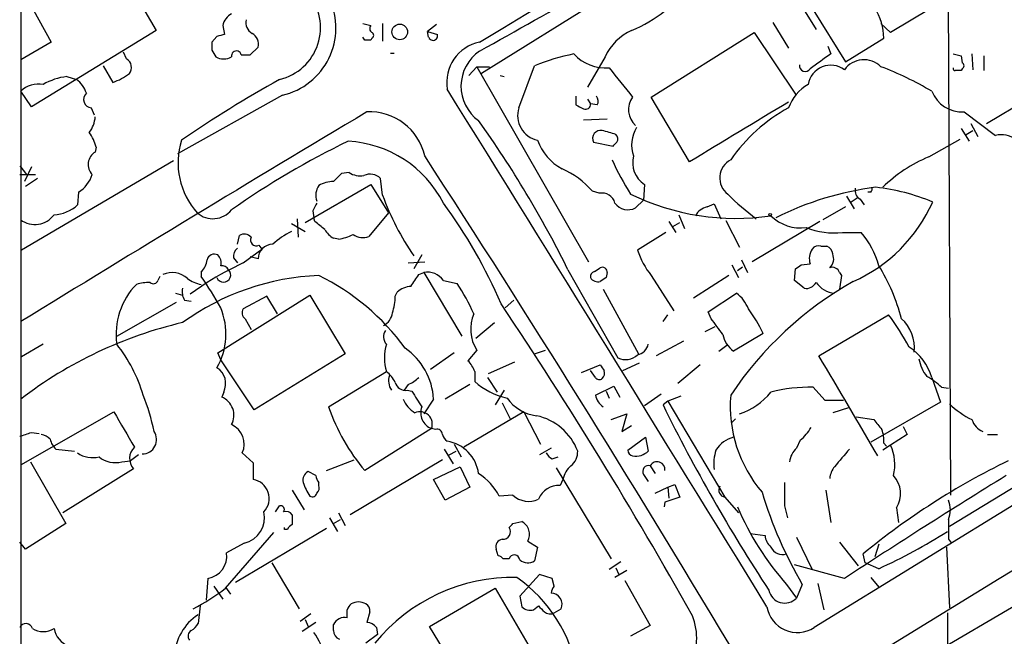
# Model space of a CAD drawing. Extents: x 6 to 1054, y 16 to 890.
# Drawn here: x 60 to 145, y 176 to 229 of the extents above; entities that cross this region are included whole.
import ezdxf

# ---------------------------------------------------------------- set-up
doc = ezdxf.new("R2010")
doc.units = 0
doc.header["$MEASUREMENT"] = 0
doc.layers.add('MAIN', color=5, linetype='CONTINUOUS')

msp = doc.modelspace()

# ---------------------------------------------------------------- linework, layer by layer
at = {"layer": 'MAIN'}
for p, q in [((59.8593, 328.0833), (59.8593, 70.6966)), ((256.4553, 255.3546), (128.3547, 176.53)), ((139.8693, 249.5126), (140.1233, 187.96)), ((119.2107, 236.5586), (99.6527, 224.3666)), ((67.4793, 235.1193), (71.5433, 228.092)), ((147.4047, 235.3733), (134.9587, 227.9226)), ((60.0287, 231.5633), (62.484, 227.076)), ((127.1693, 230.378), (128.524, 228.1766)), ((128.27, 229.87), (131.064, 225.3826)), ((89.408, 228.6846), (90.0853, 228.5153)), ((91.1013, 228.6846), (91.1013, 227.1606)), ((124.7987, 228.7693), (126.1533, 226.568)), ((134.9587, 227.9226), (134.112, 228.6846)), ((71.5433, 228.092), (60.7907, 221.488)), ((77.3007, 228.5153), (77.47, 227.7533)), ((95.758, 228.6), (94.996, 228.0073)), ((94.996, 228.0073), (95.8427, 227.7533)), ((95.0807, 227.4993), (94.996, 228.0073)), ((114.3, 222.3346), (123.19, 227.9226)), ((123.19, 227.9226), (126.746, 222.5886)), ((62.484, 227.076), (59.8593, 225.552)), ((76.7927, 227.584), (76.3693, 227.076)), ((89.5773, 227.2453), (89.408, 227.4993)), ((90.17, 227.4146), (90.0853, 227.2453)), ((131.064, 225.3826), (134.366, 227.4146)), ((69.0033, 225.6366), (68.7493, 226.2293)), ((76.3693, 226.3986), (76.708, 225.806)), ((79.6713, 225.9753), (80.3487, 226.6526)), ((91.7787, 226.1446), (92.1173, 226.1446)), ((129.54, 226.7373), (129.794, 226.06)), ((78.9093, 225.9753), (79.6713, 225.9753)), ((110.3207, 225.806), (108.7967, 223.1813)), ((140.3773, 226.06), (141.0547, 225.8906)), ((141.0547, 225.8906), (141.1393, 225.298)), ((141.986, 226.06), (142.0707, 224.7053)), ((143.002, 225.8906), (143.002, 224.6206)), ((66.9713, 225.044), (67.818, 223.6046)), ((98.552, 224.1973), (99.2293, 224.9593)), ((99.2293, 224.9593), (100.33, 224.9593)), ((99.2293, 224.9593), (108.8813, 208.1106)), ((102.87, 221.4033), (104.2247, 225.044)), ((141.1393, 224.79), (141.0547, 224.6206)), ((143.256, 220.0486), (150.876, 224.6206)), ((63.8387, 224.1126), (64.6853, 223.8586)), ((101.2613, 224.1973), (101.6, 224.1126)), ((60.7907, 221.488), (59.8593, 222.8426)), ((82.4653, 222.504), (73.406, 217.424)), ((107.7807, 222.4193), (107.7807, 221.6573)), ((108.7967, 222.1653), (109.0507, 221.742)), ((117.602, 216.7466), (114.3, 222.3346)), ((65.9553, 221.4033), (66.2093, 220.8106)), ((109.6433, 221.6573), (109.0507, 221.742)), ((141.3087, 221.0646), (144.018, 219.0326)), ((108.458, 220.3873), (110.49, 220.472)), ((141.0547, 219.6253), (141.732, 218.5246)), ((141.478, 219.1173), (142.0707, 219.456)), ((141.9013, 220.0486), (142.494, 218.948)), ((138.2607, 217.17), (140.97, 218.694)), ((66.3787, 218.0166), (66.294, 217.5933)), ((109.3047, 218.44), (110.998, 218.1013)), ((73.0673, 216.8313), (59.944, 209.1266)), ((59.7747, 216.408), (60.3673, 215.646)), ((60.7907, 216.3233), (60.198, 215.0533)), ((59.7747, 215.646), (61.1293, 215.646)), ((61.2987, 215.3073), (60.2827, 214.63)), ((88.2227, 215.8153), (87.5453, 215.7306)), ((91.1013, 213.868), (90.932, 215.3073)), ((84.4127, 211.4973), (90.0853, 214.7993)), ((90.0853, 214.7993), (91.6093, 212.344)), ((113.7073, 214.7993), (113.6227, 213.4446)), ((64.8547, 214.122), (64.77, 213.0213)), ((109.8127, 214.0373), (109.22, 214.2066)), ((113.6227, 213.4446), (112.9453, 212.7673)), ((131.1487, 213.7833), (131.826, 212.6826)), ((132.08, 213.614), (131.572, 213.2753)), ((132.334, 213.5293), (132.6727, 213.0213)), ((133.2653, 214.122), (133.0113, 214.122)), ((85.09, 212.5133), (85.1747, 211.9206)), ((119.126, 212.852), (119.7187, 213.106)), ((119.7187, 213.106), (120.3113, 211.836)), ((131.064, 212.852), (129.1167, 211.7513)), ((83.7353, 211.836), (83.82, 210.2273)), ((85.2593, 211.582), (85.1747, 211.9206)), ((91.6093, 212.344), (89.916, 210.312)), ((116.6707, 212.1746), (117.1787, 210.9893)), ((120.7347, 211.6666), (121.92, 209.3806)), ((83.2273, 211.4126), (84.4127, 210.7353)), ((115.824, 211.582), (116.4167, 210.6506)), ((116.1627, 211.1586), (116.7553, 211.4973)), ((128.8627, 211.582), (123.0207, 208.1106)), ((78.5707, 209.6346), (78.74, 210.3966)), ((87.2913, 210.058), (86.868, 210.1426)), ((115.57, 210.6506), (113.1147, 209.1266)), ((130.81, 210.6506), (132.4187, 210.6506)), ((79.0787, 208.026), (80.6873, 209.2113)), ((80.4333, 209.55), (80.6873, 209.2113)), ((128.9473, 209.4653), (129.4553, 209.4653)), ((78.232, 208.4493), (78.5707, 208.026)), ((80.3487, 208.3646), (79.6713, 208.534)), ((94.488, 208.7033), (93.8107, 207.518)), ((122.0893, 208.28), (122.5973, 207.1793)), ((93.3027, 208.026), (94.742, 208.1106)), ((107.1033, 207.4333), (111.4213, 199.8133)), ((109.3893, 207.264), (109.8973, 207.6026)), ((121.2427, 207.8566), (121.8353, 206.756)), ((121.7507, 207.3486), (122.174, 207.6873)), ((126.6613, 206.502), (126.746, 207.518)), ((127.254, 207.8566), (128.016, 207.9413)), ((71.882, 206.8406), (71.7127, 206.502)), ((75.438, 207.264), (75.438, 206.8406)), ((94.234, 207.01), (94.6573, 207.1793)), ((94.6573, 207.1793), (97.9593, 201.676)), ((110.49, 207.1793), (110.4053, 206.756)), ((114.3, 206.9253), (116.2473, 203.8773)), ((120.9887, 206.9253), (117.9407, 204.978)), ((130.556, 207.1793), (130.7253, 206.9253)), ((130.7253, 206.9253), (130.556, 205.74)), ((75.946, 206.3326), (74.5067, 205.3166)), ((96.3507, 206.502), (97.536, 206.248)), ((110.1513, 205.74), (113.1993, 200.152)), ((127.508, 205.8246), (126.6613, 206.502)), ((73.2367, 205.4013), (73.8293, 205.232)), ((76.8773, 200.2366), (84.836, 205.232)), ((81.1107, 205.1473), (79.0787, 204.0466)), ((82.042, 203.6233), (81.1107, 205.1473)), ((84.836, 205.232), (87.884, 200.152)), ((92.202, 205.1473), (92.3713, 205.486)), ((119.2107, 203.7926), (121.666, 205.4013)), ((68.1567, 201.676), (73.3213, 204.6393)), ((73.9987, 204.8086), (74.5913, 204.724)), ((101.6847, 204.1313), (102.4467, 204.8086)), ((79.248, 203.2), (79.756, 202.2686)), ((115.316, 202.946), (115.7393, 203.5386)), ((119.4647, 203.2), (119.2107, 203.7926)), ((128.778, 199.9826), (134.7893, 203.5386)), ((99.1447, 201.5066), (100.7533, 202.8613)), ((118.9567, 202.0993), (119.8033, 202.5226)), ((123.952, 201.93), (121.412, 200.406)), ((61.8067, 200.9986), (59.944, 199.898)), ((117.094, 201.2526), (114.7233, 199.9826)), ((120.142, 200.406), (120.8193, 200.914)), ((77.1313, 199.644), (76.8773, 200.2366)), ((87.884, 200.152), (80.01, 195.326)), ((97.282, 200.2366), (95.25, 198.7973)), ((99.2293, 200.4906), (98.4673, 199.5593)), ((104.2247, 200.152), (105.156, 200.4906)), ((80.01, 195.326), (77.1313, 199.644)), ((100.2453, 198.4586), (102.5313, 199.4746)), ((108.2887, 198.5433), (109.8973, 199.2206)), ((111.8447, 198.7126), (113.284, 199.39)), ((118.5333, 199.2206), (116.586, 197.612)), ((86.4447, 195.58), (91.44, 198.628)), ((99.06, 198.628), (99.06, 197.7813)), ((100.1607, 198.12), (101.0073, 196.85)), ((109.474, 198.12), (109.0507, 198.7126)), ((138.5147, 198.12), (139.2767, 196.0033)), ((93.3027, 197.5273), (92.964, 197.0193)), ((98.6367, 197.5273), (96.52, 196.2573)), ((109.474, 196.596), (111.0827, 197.358)), ((111.0827, 197.358), (111.5907, 196.4266)), ((128.27, 197.2733), (129.286, 196.1726)), ((139.3613, 197.2733), (139.954, 197.1886)), ((77.3853, 196.85), (77.216, 196.4266)), ((93.218, 197.0193), (93.6413, 196.9346)), ((101.6, 197.0193), (100.838, 195.7493)), ((110.4053, 196.9346), (110.6593, 196.342)), ((115.1467, 196.6806), (113.7073, 195.6646)), ((116.84, 196.5113), (115.7393, 196.088)), ((95.504, 196.2573), (94.6573, 194.9873)), ((101.4307, 195.9186), (102.108, 194.564)), ((115.7393, 196.088), (115.316, 195.7493)), ((115.7393, 196.088), (120.65, 187.7906)), ((129.286, 196.1726), (130.8947, 196.1726)), ((139.2767, 196.0033), (133.2653, 192.532)), ((59.8593, 190.5846), (67.9027, 195.1566)), ((103.2933, 195.1566), (98.1287, 192.1086)), ((103.2933, 195.1566), (104.7327, 192.3626)), ((110.8287, 194.4793), (112.1833, 194.9873)), ((112.1833, 194.9873), (111.76, 193.4633)), ((131.318, 195.4953), (129.9633, 195.072)), ((131.9953, 194.7333), (133.5193, 194.4793)), ((111.76, 193.4633), (112.6067, 193.9713)), ((121.5813, 194.564), (121.2427, 194.2253)), ((136.0593, 193.8866), (136.398, 193.2093)), ((60.7907, 193.3786), (61.468, 193.294)), ((95.3347, 193.7173), (89.5773, 190.0766)), ((95.6733, 193.6326), (95.3347, 193.7173)), ((136.398, 193.2093), (134.9587, 192.278)), ((143.3407, 193.2093), (144.1873, 193.2093)), ((97.282, 192.3626), (97.8747, 191.262)), ((112.268, 191.8546), (113.792, 192.9553)), ((113.792, 192.9553), (114.046, 191.77)), ((127.1693, 192.7013), (126.8307, 192.024)), ((134.9587, 192.278), (134.2813, 191.8546)), ((134.366, 192.4473), (134.62, 192.1933)), ((151.7227, 192.3626), (140.0387, 185.2506)), ((62.9073, 191.9393), (64.516, 191.77)), ((70.0193, 191.4313), (69.342, 190.9233)), ((78.994, 191.6006), (79.9253, 190.754)), ((96.4353, 191.9393), (97.1973, 190.6693)), ((96.8587, 191.4313), (97.4513, 191.77)), ((105.664, 192.024), (104.648, 191.4313)), ((105.7487, 191.0926), (106.2567, 191.262)), ((60.706, 190.8386), (63.754, 185.5046)), ((68.58, 190.8386), (69.342, 190.9233)), ((79.9253, 190.754), (79.9253, 189.3146)), ((86.2753, 190.0766), (88.646, 191.008)), ((96.266, 191.008), (88.3073, 186.2666)), ((95.504, 189.3146), (97.79, 190.4153)), ((97.79, 190.4153), (98.6367, 188.6373)), ((114.2153, 190.5), (114.6387, 189.8226)), ((69.596, 190.246), (63.5, 186.436)), ((85.344, 189.6533), (84.6667, 189.992)), ((106.0873, 190.3306), (110.8287, 182.4566)), ((113.6227, 189.738), (114.046, 189.1453)), ((85.598, 188.8066), (85.598, 189.0606)), ((96.52, 187.5366), (95.504, 189.3146)), ((106.68, 189.3146), (106.426, 188.8066)), ((115.7393, 188.6373), (116.332, 188.8913)), ((116.332, 188.8913), (116.7553, 187.7906)), ((83.312, 188.3833), (84.328, 186.69)), ((98.6367, 188.6373), (96.52, 187.5366)), ((102.362, 187.96), (101.1767, 187.8753)), ((114.6387, 188.1293), (115.7393, 188.6373)), ((115.7393, 188.6373), (115.824, 187.706)), ((129.3707, 188.3833), (129.794, 185.5893)), ((81.8727, 186.5206), (82.2113, 187.0286)), ((115.4853, 187.3673), (115.4007, 186.944)), ((116.7553, 187.7906), (115.4853, 187.3673)), ((120.65, 187.7906), (121.8353, 186.436)), ((125.8147, 187.0286), (126.0687, 186.0126)), ((87.2913, 186.436), (87.884, 185.3353)), ((135.4667, 186.8593), (135.636, 185.5893)), ((63.754, 185.5046), (60.2827, 183.3033)), ((86.5293, 186.0126), (87.2067, 184.8273)), ((86.868, 185.5046), (87.4607, 185.8433)), ((102.362, 185.5046), (103.124, 185.674)), ((77.5547, 179.9166), (81.7033, 184.7426)), ((86.2753, 185.0813), (78.4013, 180.4246)), ((82.6347, 184.9966), (82.6347, 185.166)), ((82.8887, 184.9966), (82.6347, 184.9966)), ((122.8513, 184.658), (124.1213, 184.4886)), ((60.2827, 183.3033), (59.7747, 183.896)), ((79.1633, 183.8113), (77.6393, 182.9646)), ((103.632, 183.9806), (104.4787, 183.4726)), ((126.8307, 184.3193), (128.1853, 181.5253)), ((130.556, 183.896), (132.1647, 181.864)), ((133.9427, 183.7266), (133.604, 182.626)), ((139.954, 184.15), (140.208, 183.8113)), ((101.092, 182.7106), (100.9227, 183.3033)), ((104.4787, 183.4726), (104.2247, 182.2873)), ((132.7573, 182.118), (132.588, 182.88)), ((139.7847, 183.4726), (140.0387, 178.2233)), ((81.534, 182.118), (83.9047, 178.1386)), ((102.0233, 182.4566), (101.5153, 182.4566)), ((111.6753, 182.2026), (110.6593, 181.5253)), ((130.9793, 180.7633), (126.6613, 181.9486)), ((133.9427, 181.61), (132.7573, 182.118)), ((104.648, 181.102), (102.9547, 179.2393)), ((105.7487, 180.7633), (104.648, 181.102)), ((112.1833, 181.4406), (111.1673, 180.848)), ((111.252, 181.6946), (111.506, 181.102)), ((76.0307, 180.7633), (75.8613, 178.9006)), ((105.918, 180.086), (105.7487, 180.7633)), ((112.014, 180.594), (114.2153, 176.6993)), ((125.984, 180.2553), (126.8307, 179.07)), ((127.3387, 180.2553), (126.8307, 179.07)), ((128.6933, 180.34), (129.2013, 178.054)), ((149.6907, 180.7633), (133.096, 171.0266)), ((133.2653, 180.848), (133.9427, 180.0013)), ((76.5387, 180.086), (77.3007, 178.9853)), ((77.5547, 180.0013), (77.978, 179.4086)), ((95.1653, 176.6146), (100.838, 179.9166)), ((100.838, 179.9166), (104.0553, 174.4133)), ((102.9547, 179.2393), (103.124, 178.308)), ((75.3533, 178.3926), (75.184, 176.8686)), ((84.9207, 177.7153), (83.9893, 177.038)), ((90.0007, 177.8846), (89.7467, 176.9533)), ((104.14, 178.054), (104.5633, 178.3926)), ((105.918, 177.8), (106.5107, 178.1386)), ((139.8693, 177.8), (139.8693, 163.6606)), ((85.344, 176.9533), (84.1587, 176.1913)), ((84.4127, 177.2073), (84.6667, 176.6146)), ((86.868, 176.276), (86.868, 176.784)), ((90.5933, 176.53), (90.678, 175.9373)), ((98.552, 171.0266), (95.1653, 176.6146)), ((114.2153, 176.6993), (112.522, 175.768)), ((90.678, 175.9373), (89.662, 175.1753))]:
    msp.add_line(p, q, dxfattribs=at)
for centre, radius in [((92.5899, 227.967), 0.673), ((124.5658, 212.1747), 0.1058)]:
    msp.add_circle(centre, radius, dxfattribs=at)
for centre, radius, start, end in [((-19352.3257, 32185.4536), 37412.7087, 301.32723235, 301.55641519), ((13551.9759, -21715.5031), 25675.0719, 121.17407071, 121.5118789), ((-288.0235, 923.2924), 797.4587, 299.0732311, 300.6374015), ((81.1391, 228.3419), 4.6097, 283.449903, 40.070384), ((81.1277, 228.3031), 5.9513, 282.988483, 24.820192), ((78.8184, 228.1708), 1.5563, 119.050313, 167.211236), ((107.9796, 239.2515), 12.0807, 292.520523, 308.410713), ((129.4176, 227.4009), 4.9484, 0.158627, 32.220411), ((80.3274, 228.7481), 1.0321, 164.535025, 241.86318), ((79.3538, 226.9278), 1.0323, 344.537986, 61.856008), ((90.3972, 228.2575), 0.4047, 140.42467, 235.846582), ((90.0641, 227.6686), 0.2752, 292.632677, 67.367323), ((114.4442, 223.9685), 4.5144, 114.018546, 155.981454), ((245.7192, 226.7373), 169.3502, 179.885409, 180.114592), ((119.449, 58.3732), 174.5046, 103.919653, 104.148876), ((89.8313, 100.2454), 127.0002, 89.885409, 90.114591), ((95.4617, 227.6263), 0.3891, 198.439604, 18.444262), ((100.1749, 223.6081), 3.5362, 101.278474, 189.704719), ((78.486, 225.8907), 0.4317, 11.302123, 191.315138), ((101.5409, 223.2787), 3.667, 124.132959, 234.25362), ((68.5576, 224.8871), 0.8721, 323.354801, 59.261612), ((77.3854, 227.0755), 1.4389, 241.915802, 298.080685), ((111.4419, 207.1393), 19.3046, 101.445148, 111.953856), ((110.3518, 228.5954), 3.7334, 222.773754, 274.724389), ((446.3878, -219.051), 546.2192, 125.423075, 125.652271), ((132.6532, 223.5064), 2.059, 44.883901, 144.388567), ((141.0336, 225.044), 0.2751, 292.594233, 67.405767), ((746.6809, 731.6091), 813.2056, 218.545219, 218.7743998), ((127.588, 225.0628), 0.5075, 172.551559, 327.487249), ((129.8055, 223.1021), 1.9869, 53.789878, 170.346155), ((124.7387, 199.8259), 26.8244, 59.098554, 69.547403), ((140.5255, 224.79), 0.1707, 150.280106, 277.133342), ((140.8007, 97.6207), 127.0002, 89.885409, 90.114591), ((64.4946, 218.7581), 5.3945, 96.983661, 119.885183), ((63.3309, 221.996), 2.303, 17.103644, 53.977017), ((65.8431, 229.0753), 5.8163, 289.849372, 305.945242), ((134.0376, 130.8154), 106.5035, 119.118389, 124.479528), ((61.4257, 221.1916), 2.2758, 80.362602, 133.493782), ((-11065.4826, -6699.6483), 13134.5844, 31.57756537, 31.80674875), ((129.7245, 220.1488), 3.7851, 119.742253, 160.644518), ((141.163, 223.9199), 2.859, 202.135964, 272.92115), ((66.0294, 222.1336), 0.734, 132.664383, 264.206303), ((109.0735, 221.9797), 0.6547, 330.498273, 42.177148), ((114.1715, 221.2469), 1.8369, 143.690322, 228.120369), ((1413.0625, -1918.5372), 2497.5297, 121.0156899, 121.244871), ((1750.1255, -2551.5102), 3231.7223, 120.9156237, 121.5352711), ((89.9745, 216.1835), 4.8864, 12.662223, 92.672044), ((104.9442, 220.7375), 2.1785, 162.203826, 257.662037), ((192.8093, 390.8428), 189.3505, 243.316988, 243.54613), ((108.6273, 221.7081), 0.4247, 246.507351, 4.577686), ((132.9614, 208.8004), 14.3242, 118.377965, 145.488964), ((63.8533, 220.7839), 2.4449, 322.234365, 356.656246), ((23.2697, 165.9847), 93.5204, 26.308488, 35.507787), ((109.9473, 218.7518), 0.7143, 80.376787, 205.883418), ((25.9891, -77.0218), 308.169, 73.938095, 74.16729), ((115.4365, 218.2202), 2.8303, 148.239454, 199.947824), ((62.1578, 216.8201), 4.3872, 15.826461, 34.208402), ((79.9081, 216.6628), 6.4635, 162.473052, 221.927121), ((119.5214, 153.645), 72.0714, 115.813868, 125.116805), ((87.5887, 208.6894), 9.8505, 27.190397, 86.803328), ((108.7565, 220.1571), 4.5492, 199.891213, 241.636207), ((110.9037, 218.7298), 0.521, 326.206235, 48.04957), ((144.4959, 216.826), 2.2578, 8.763913, 102.220245), ((26.4674, 302.9706), 119.7841, 314.885442, 315.114558), ((66.9251, 216.5208), 1.2444, 120.474182, 224.664674), ((-1019.0643, -506.2513), 1328.1661, 30.8592461, 33.0069331), ((133.4486, 227.2311), 24.7839, 204.595027, 212.396244), ((114.9047, 216.6577), 2.2108, 164.336191, 237.2056), ((121.9808, 215.3529), 1.7664, 117.761864, 232.440505), ((143.2388, 205.2936), 12.8775, 112.741433, 134.074372), ((103.4844, 209.2186), 7.6011, 41.012055, 65.8412), ((63.3767, 216.4944), 2.7952, 301.922816, 342.330609), ((256.5565, 46.0421), 239.4973, 134.885425, 135.114575), ((89.1965, 217.3821), 1.8447, 238.138157, 279.239697), ((90.034, 214.4239), 1.2597, 44.530426, 115.450243), ((86.8674, 213.8681), 1.5258, 146.302642, 199.451491), ((87.0015, 212.0025), 3.0537, 92.505608, 117.361369), ((137.094, 187.8211), 26.9403, 97.261714, 116.548977), ((132.7431, 214.2771), 0.8524, 167.56816, 241.318192), ((132.8843, 214.4184), 0.4827, 322.11877, 15.242626), ((131.775, 197.0172), 17.6323, 67.229884, 83.769184), ((112.8513, 221.7701), 23.141, 199.96684, 214.633159), ((110.0169, 212.8571), 1.1978, 16.16683, 99.816219), ((121.586, 232.5894), 20.7241, 244.064048, 278.44434), ((136.4864, 229.5461), 22.0447, 225.0204, 233.453377), ((62.557, 215.4708), 3.3011, 273.143053, 312.096226), ((76.4584, 213.9017), 2.0673, 228.895161, 320.901705), ((254.6142, 128.162), 189.3505, 153.316988, 153.54613), ((61.0608, 187.185), 43.8368, 23.222514, 36.386999), ((112.2975, 213.992), 1.3855, 215.339616, 297.876417), ((119.4711, 211.3336), 1.5572, 102.804592, 150.937891), ((126.2295, 218.7871), 13.5422, 294.017046, 335.982954), ((61.0927, 213.3635), 2.0299, 232.582509, 324.147982), ((127.1814, 214.6662), 3.6263, 225.269255, 277.859952), ((-83.6794, -0.4469), 271.1025, 51.223976, 51.453143), ((88.1817, 212.2183), 2.4565, 212.329512, 237.670488), ((130.0483, 216.816), 6.2123, 247.563177, 277.042879), ((79.1438, 209.6867), 0.8167, 41.445945, 119.63176), ((80.1934, 209.9874), 0.4989, 151.256631, 298.743369), ((86.966, 203.5457), 8.1036, 117.475109, 131.289752), ((86.6137, 214.2079), 4.2048, 279.27348, 297.59252), ((89.3881, 211.5921), 1.3847, 233.338642, 292.410744), ((127.0706, 205.9765), 7.1028, 14.64256, 41.152612), ((79.2178, 208.546), 0.9906, 130.787625, 185.602387), ((81.6468, 208.3365), 1.2984, 91.240089, 178.759911), ((119.6526, 211.2272), 6.8671, 197.811995, 218.78894), ((129.4011, 208.4029), 1.46, 146.37959, 198.431226), ((128.7356, 208.8302), 0.6694, 71.565051, 145.296185), ((129.1532, 208.7095), 0.8139, 5.534773, 68.212969), ((74.4785, 208.3788), 1.4708, 310.718332, 356.148352), ((76.581, 208.119), 0.6551, 63.110319, 165.772842), ((76.2283, 208.026), 0.938, 344.289525, 46.222366), ((129.0228, 208.3696), 1.0294, 311.829994, 23.982834), ((94.9508, 174.9192), 36.7149, 115.614044, 121.173528), ((77.3742, 206.9844), 0.6247, 201.443773, 45.933876), ((77.216, 207.0947), 0.6826, 29.738635, 97.12814), ((110.0666, 207.2131), 0.4247, 355.43576, 113.492649), ((42.35, 334.6873), 152.6261, 303.57027, 303.799453), ((129.921, 206.9676), 0.6694, 18.437656, 108.437656), ((120.6928, 199.4279), 15.6583, 13.939687, 32.200597), ((72.9344, 205.2162), 1.9635, 47.823868, 113.993303), ((86.4321, 185.4378), 21.5037, 92.222987, 125.879041), ((75.8796, 208.8305), 2.7035, 233.002943, 260.598998), ((52.2547, 190.4674), 28.3822, 28.778548, 35.231641), ((76.7349, 188.8225), 20.156, 35.965114, 63.913709), ((-160.1161, 375.8347), 305.2798, 326.196637, 326.42581), ((94.996, 205.5705), 1.6441, 34.512651, 101.888838), ((109.4995, 206.8237), 0.4539, 104.051552, 188.578205), ((109.6856, 207.1155), 0.7296, 209.51988, 286.867736), ((194.8185, 79.5983), 152.6259, 123.578058, 123.807262), ((74.2805, 201.8508), 6.1828, 135.773246, 187.922512), ((71.0347, 202.103), 4.2296, 89.991872, 106.266003), ((71.3175, 206.6433), 0.4197, 227.752022, 340.325973), ((75.1845, 205.5284), 1.3872, 167.671, 211.258436), ((93.6756, 204.0795), 1.9182, 93.553789, 132.840912), ((81.2097, 195.5882), 19.4982, 24.336488, 33.141402), ((146.9812, 179.3821), 31.0348, 119.41021, 146.312339), ((127.6773, 206.756), 0.9467, 259.69786, 333.432242), ((130.3156, 207.5723), 2.1787, 214.681349, 265.18438), ((88.0861, 205.1316), 4.1159, 339.76476, 0.218552), ((119.8039, 202.9464), 3.0812, 20.92016, 52.818818), ((71.7639, 201.8897), 5.8167, 329.831768, 22.666995), ((79.5674, 203.7041), 0.5968, 144.975732, 237.641471), ((-235.9988, -20.9164), 405.7099, 29.286249, 33.747629), ((113.0911, 196.8526), 11.9891, 25.055783, 36.873052), ((90.5999, 203.8272), 1.3534, 295.661921, 354.947006), ((102.1235, 202.3019), 3.4143, 157.230653, 212.039892), ((-218.6942, -51.4713), 423.3307, 36.754629, 36.983818), ((115.9147, 189.5648), 23.4844, 28.427858, 36.514377), ((133.7518, 200.7327), 3.2649, 352.761144, 49.087297), ((82.2778, 166.9116), 36.9291, 103.225035, 127.377837), ((92.0984, 201.6414), 0.9202, 143.863665, 224.313118), ((122.6254, 202.2121), 2.1759, 189.705184, 236.105439), ((57.4729, 192.6564), 13.5549, 16.896253, 37.983681), ((95.1658, 199.8133), 3.9098, 162.352415, 197.647585), ((89.779, 195.9506), 5.7332, 3.066521, 55.228051), ((112.7898, 201.3235), 1.2975, 284.501051, 345.498949), ((134.0421, 196.8362), 4.6532, 16.015418, 57.133676), ((112.0807, 201.189), 1.5256, 244.390686, 312.67033), ((-2027.6906, -1074.3405), 2504.8465, 30.3509548, 30.5801367), ((75.9332, 197.5847), 1.6274, 333.162556, 58.119638), ((96.9213, 197.9212), 2.2524, 18.287746, 46.656817), ((237.055, 283.6338), 152.6259, 213.578058, 213.807262), ((140.5379, 200.2044), 3.1599, 188.660141, 219.26185), ((89.4914, 196.2564), 3.0695, 27.982668, 50.592127), ((93.0791, 197.8277), 1.46, 161.568774, 213.62041), ((92.3852, 199.997), 2.6346, 290.380163, 314.566345), ((109.8088, 198.3469), 0.4045, 214.126202, 309.613322), ((109.6435, 198.5009), 0.6292, 312.268789, 19.661787), ((135.6471, 193.5399), 5.2663, 45.147709, 62.346452), ((93.0826, 197.9169), 0.9077, 194.045429, 278.578205), ((103.1301, 202.2507), 6.0449, 227.677154, 257.813027), ((127.9222, 184.3967), 12.8813, 88.452804, 104.811165), ((54.3546, 190.1085), 17.3469, 11.150972, 21.961676), ((76.5857, 194.865), 1.684, 331.289074, 68.019791), ((432.7031, 407.9251), 399.3493, 211.893071, 212.122262), ((111.0819, 196.9342), 1.6431, 191.878242, 235.50333), ((132.5429, 195.6471), 11.4244, 175.235567, 220.589382), ((120.0928, 200.5467), 5.852, 288.194069, 320.824121), ((102.865, 201.2834), 17.3826, 199.154075, 220.144167), ((95.2794, 197.2865), 2.6115, 203.210402, 237.993919), ((95.8337, 195.0679), 1.4398, 159.165906, 249.722472), ((104.8959, 198.5332), 3.7489, 215.766687, 262.306282), ((247.6477, 260.7538), 147.4356, 206.161376, 213.328358), ((145.493, 201.5973), 7.935, 226.577871, 243.770782), ((830.8066, 638.1413), 882.1892, 210.1418485, 210.3710268), ((94.3247, 194.0862), 1.0753, 339.935404, 113.537234), ((103.3541, 190.0064), 4.9227, 20.993473, 77.804604), ((77.3004, 192.3626), 1.8571, 335.775631, 65.764658), ((345.5481, 363.418), 271.1024, 218.54687, 218.776037), ((143.5766, 195.0025), 1.6744, 198.207715, 246.812642), ((-24.3672, 447.2093), 267.7347, 288.316953, 288.546136), ((61.2317, 191.5817), 1.6774, 45.886457, 76.006836), ((70.3524, 192.7576), 1.2416, 270.25842, 34.635909), ((95.8051, 193.1905), 0.4613, 2.335786, 106.600508), ((97.3672, 193.5483), 1.1522, 197.110772, 233.960562), ((124.3311, 196.0474), 4.3877, 310.304988, 329.219434), ((132.2057, 192.7435), 2.1805, 352.192822, 24.063605), ((64.0509, 193.2011), 1.703, 194.108052, 227.813219), ((96.14, 189.3732), 3.2895, 7.852004, 80.387636), ((121.9431, 190.6146), 2.4002, 102.783845, 148.894186), ((131.3391, 190.6031), 3.9883, 346.222983, 24.831429), ((66.0824, 193.5273), 2.3312, 235.738691, 283.654138), ((68.0297, 192.9972), 2.2277, 231.162649, 284.301988), ((70.5887, 191.1341), 1.332, 132.976847, 221.816796), ((106.2145, 192.0664), 1.0795, 205.563296, 244.436704), ((106.4219, 191.7098), 1.5293, 307.710681, 2.256019), ((112.8466, 191.9063), 0.5808, 185.106025, 254.492258), ((112.9605, 192.8643), 1.5414, 259.941849, 314.768694), ((123.6126, 190.6271), 3.9217, 161.759558, 186.821479), ((128.1991, 190.5989), 1.9757, 133.83722, 173.031455), ((511.7674, -126.3224), 495.9514, 140.079842, 140.309025), ((108.717, 188.9369), 2.0717, 131.019159, 169.49553), ((114.0823, 189.992), 0.5251, 75.328633, 208.927431), ((114.808, 190.1613), 0.6826, 352.87186, 150.254078), ((131.446, 189.2718), 1.7414, 138.95367, 175.801158), ((172.495, 134.4912), 62.722, 115.878918, 129.512935), ((85.076, 189.244), 0.8527, 118.687149, 192.420938), ((86.3015, 189.7129), 0.9594, 183.561805, 222.837328), ((96.7762, 185.6427), 4.9345, 26.901024, 57.895538), ((453.0509, -309.9278), 586.9479, 121.6629603, 123.2794228), ((133.5219, 188.091), 2.3021, 327.652697, 42.737948), ((79.6521, 187.6713), 1.6659, 316.31096, 80.560861), ((88.6861, 190.5414), 4.6831, 198.433401, 214.701653), ((85.0055, 188.5949), 0.6292, 312.268789, 19.661787), ((106.3289, 186.9029), 1.9062, 87.080106, 157.859223), ((120.7488, 188.3974), 0.6148, 148.129958, 260.752176), ((633.8143, 188.0446), 508.0006, 179.885409, 180.114592), ((85.0477, 188.1999), 0.3875, 236.88812, 349.502061), ((103.7072, 189.3803), 1.9563, 226.555544, 295.952047), ((158.3736, 198.5284), 36.0149, 196.642117, 210.489235), ((82.3172, 186.7323), 0.3147, 317.717737, 109.667298), ((137.9216, 186.69), 2.2017, 337.383338, 22.61426), ((78.6415, 186.0213), 2.2708, 283.28473, 12.702046), ((82.7616, 185.8855), 0.6694, 34.698943, 108.426829), ((294.9618, 185.8433), 211.6502, 179.885408, 180.114592), ((144.2513, 196.5007), 24.446, 203.012431, 221.647203), ((83.6086, 184.7002), 0.7785, 112.394546, 157.621866), ((17.5552, 269.9978), 119.7134, 314.876914, 315.106131), ((102.5723, 184.5856), 1.2202, 330.27725, 63.119967), ((563.2536, 184.9966), 423.3004, 179.885395, 180.114592), ((101.4993, 184.7908), 0.6445, 263.889548, 35.60382), ((125.5893, 184.5876), 1.4713, 183.858111, 229.271992), ((113.323, 226.661), 49.5456, 294.59342, 302.397878), ((101.5207, 183.5202), 0.6361, 98.13265, 199.936166), ((75.6892, 182.7012), 1.9678, 279.994149, 7.692386), ((102.4805, 182.3212), 0.4769, 6.11465, 163.503319), ((125.6439, 183.9472), 1.1201, 205.068809, 287.676269), ((101.0497, 182.1604), 0.5518, 32.463229, 85.603684), ((103.6454, 183.165), 1.0516, 228.944259, 303.42563), ((102.3627, 165.4587), 15.393, 88.741797, 140.858746), ((95.3936, 170.416), 12.7366, 9.648099, 54.990659), ((63.5693, 198.8094), 23.5059, 298.431605, 306.510705), ((106.6215, 179.4337), 0.9594, 137.162672, 176.438195), ((105.6494, 178.5423), 0.9512, 334.88704, 89.120449), ((125.8214, 180.0248), 1.3894, 191.521015, 316.58944), ((89.1563, 177.6855), 1.1629, 131.088131, 161.526101), ((89.027, 177.5038), 1.2341, 59.033059, 120.966941), ((89.3234, 177.9693), 0.6826, 352.87186, 60.261365), ((-81.2966, 177.7153), 169.3502, 359.885409, 0.114591), ((103.8775, 179.1631), 1.1397, 228.61403, 283.315649), ((231.8172, 305.1385), 179.6053, 224.885409, 225.114592), ((105.5528, 178.4242), 0.7232, 228.256585, 300.330575), ((126.9018, 178.7427), 2.6471, 189.452003, 303.289648), ((60.3092, 176.2825), 0.589, 16.044267, 155.153524), ((77.5851, 173.9), 4.4365, 122.766265, 177.744541), ((73.8716, 177.5885), 1.4969, 298.737847, 331.253601), ((87.8313, 176.339), 1.0611, 77.923345, 155.205249), ((89.7081, 175.8178), 1.1362, 38.818902, 88.053046), ((112.8932, 175.5987), 5.3312, 284.358679, 21.424015), ((61.8067, 177.8987), 1.7262, 237.346539, 302.650667), ((64.7123, 176.7994), 2.0058, 190.168158, 249.443621), ((74.9107, 175.7719), 0.5968, 122.358529, 215.03213), ((74.6993, 169.3151), 12.4843, 21.991032, 32.95649), ((87.706, 176.2844), 0.8381, 180.574306, 246.812181)]:
    msp.add_arc(centre, radius, start, end, dxfattribs=at)

doc.saveas('drawing.dxf')
